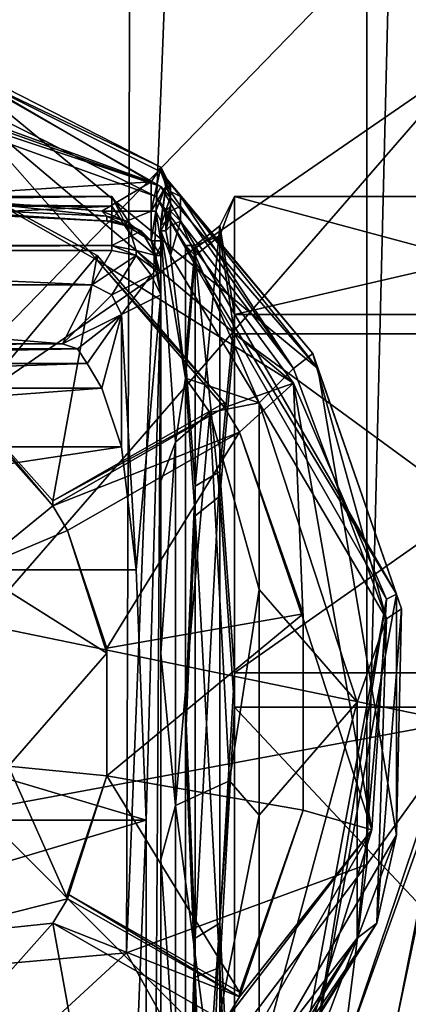
# Model space of a CAD drawing. Units: metres. Extents: x -0.386 to 0.352, y -0.375 to 0.327.
# Drawn here: x -0.01 to -0.002, y -0.33 to -0.31 of the extents above; entities that cross this region are included whole.
import ezdxf

# ---------------------------------------------------------------- set-up
doc = ezdxf.new("R2010")
doc.units = ezdxf.units.M
doc.header["$MEASUREMENT"] = 0
doc.layers.add('ONDERSTEL', color=7, linetype='CONTINUOUS')

msp = doc.modelspace()

# ---------------------------------------------------------------- linework, layer by layer
at = {"layer": 'ONDERSTEL'}
for points in [[(-0.0078, -0.2075, -0.2663), (-0.0149, -0.3298, -0.3121), (-0.0126, -0.1966, -0.2614)], [(-0.0003, -0.2052, -0.2734), (-0.0033, -0.3274, -0.3184), (-0.0033, -0.2066, -0.2691)], [(-0.0015, -0.3249, -0.3246), (-0.0033, -0.3274, -0.3184), (-0.0003, -0.2052, -0.2734)], [(-0.0033, -0.2066, -0.2691), (-0.0082, -0.3292, -0.3138), (-0.0078, -0.2075, -0.2663)], [(-0.0033, -0.3274, -0.3184), (-0.0082, -0.3292, -0.3138), (-0.0033, -0.2066, -0.2691)], [(-0.0082, -0.3292, -0.3138), (-0.0149, -0.3298, -0.3121), (-0.0078, -0.2075, -0.2663)], [(-0.0033, -0.3089, -0.3513), (-0.0137, -0.3196, -0.3515), (-0.0012, -0.311, -0.3514)], [(-0.0121, -0.3092, -0.3513), (-0.0137, -0.3196, -0.3515), (-0.0033, -0.3089, -0.3513)], [(-0.0012, -0.311, -0.3514), (-0.0023, -0.3092, -0.3513), (-0.0033, -0.3089, -0.3513)], [(-0.0165, -0.3103, -0.3827), (-0.0124, -0.3138, -0.3868), (-0.0077, -0.3135, -0.3827)], [(-0.0077, -0.3135, -0.3827), (-0.0132, -0.3103, -0.3799), (-0.0165, -0.3103, -0.3827)], [(-0.0075, -0.3132, -0.38), (-0.0132, -0.3103, -0.3799), (-0.0077, -0.3135, -0.3827)], [(-0.0075, -0.3132, -0.38), (-0.0117, -0.3112, -0.3554), (-0.0132, -0.3103, -0.3799)], [(-0.0075, -0.3136, -0.3552), (-0.0165, -0.3104, -0.3552), (-0.0117, -0.3112, -0.3554)], [(-0.0075, -0.3136, -0.3552), (-0.0165, -0.3106, -0.3549), (-0.0165, -0.3104, -0.3552)], [(-0.0165, -0.3106, -0.3549), (-0.0076, -0.3138, -0.355), (-0.0118, -0.3117, -0.3549)], [(-0.0076, -0.3138, -0.355), (-0.0165, -0.3106, -0.3549), (-0.0075, -0.3136, -0.3552)], [(-0.0137, -0.3196, -0.3515), (-0.0112, -0.3225, -0.3516), (-0.0012, -0.311, -0.3514)], [(-0.0012, -0.311, -0.3514), (-0.0112, -0.3225, -0.3516), (-0.0015, -0.3245, -0.3516)], [(-0.0075, -0.3133, -0.3734), (-0.0117, -0.3112, -0.3554), (-0.0075, -0.3132, -0.38)], [(-0.0043, -0.3173, -0.3555), (-0.0117, -0.3112, -0.3554), (-0.0075, -0.3133, -0.3734)], [(-0.0043, -0.3173, -0.3555), (-0.0075, -0.3136, -0.3552), (-0.0117, -0.3112, -0.3554)], [(-0.0088, -0.3151, -0.3549), (-0.0123, -0.3131, -0.3549), (-0.0118, -0.3117, -0.3549)], [(-0.0048, -0.3176, -0.355), (-0.0088, -0.3151, -0.3549), (-0.0118, -0.3117, -0.3549)], [(-0.0118, -0.3117, -0.3549), (-0.0076, -0.3138, -0.355), (-0.0048, -0.3176, -0.355)], [(-0.0088, -0.3151, -0.3549), (-0.0123, -0.3131, -0.3579), (-0.0123, -0.3131, -0.3549)], [(-0.0088, -0.315, -0.3579), (-0.0123, -0.3131, -0.3579), (-0.0088, -0.3151, -0.3549)], [(-0.0123, -0.3131, -0.3579), (-0.0088, -0.315, -0.3579), (-0.0114, -0.3181, -0.358)], [(-0.0077, -0.3141, -0.3837), (-0.0075, -0.3132, -0.38), (-0.0077, -0.3135, -0.3827)], [(-0.0075, -0.3132, -0.38), (-0.0077, -0.3141, -0.3837), (-0.0074, -0.3136, -0.3817)], [(-0.0075, -0.3132, -0.38), (-0.0074, -0.3134, -0.38), (-0.0075, -0.3133, -0.3734)], [(-0.0074, -0.3134, -0.38), (-0.0075, -0.3132, -0.38), (-0.0074, -0.3136, -0.3817)], [(-0.0044, -0.317, -0.3681), (-0.0043, -0.3173, -0.3555), (-0.0075, -0.3133, -0.3734)], [(-0.0044, -0.317, -0.3681), (-0.0075, -0.3133, -0.3734), (-0.0071, -0.3138, -0.3735)], [(-0.0075, -0.3133, -0.3734), (-0.0073, -0.3136, -0.38), (-0.0073, -0.3138, -0.3747)], [(-0.0074, -0.3134, -0.38), (-0.0073, -0.3136, -0.38), (-0.0075, -0.3133, -0.3734)], [(-0.0073, -0.3137, -0.3738), (-0.0071, -0.3138, -0.3735), (-0.0075, -0.3133, -0.3734)], [(-0.0075, -0.3133, -0.3734), (-0.0073, -0.3138, -0.3747), (-0.0073, -0.3137, -0.3738)], [(-0.0124, -0.3138, -0.3868), (-0.0087, -0.3141, -0.385), (-0.0077, -0.3135, -0.3827)], [(-0.0077, -0.3135, -0.3827), (-0.0087, -0.3141, -0.385), (-0.0077, -0.3141, -0.3837)], [(-0.0074, -0.3136, -0.3817), (-0.0073, -0.3136, -0.38), (-0.0074, -0.3134, -0.38)], [(-0.0074, -0.3136, -0.3817), (-0.0077, -0.3141, -0.3837), (-0.0076, -0.3141, -0.3836)], [(-0.0076, -0.3141, -0.3836), (-0.0075, -0.3143, -0.3836), (-0.0074, -0.3136, -0.3817)], [(-0.0027, -0.3219, -0.3554), (-0.0076, -0.3138, -0.355), (-0.0075, -0.3136, -0.3552)], [(-0.0074, -0.3136, -0.3817), (-0.0075, -0.3144, -0.3835), (-0.0073, -0.3138, -0.38)], [(-0.0075, -0.3143, -0.3836), (-0.0075, -0.3144, -0.3835), (-0.0074, -0.3136, -0.3817)], [(-0.0027, -0.3219, -0.3554), (-0.0075, -0.3136, -0.3552), (-0.0043, -0.3173, -0.3555)], [(-0.0073, -0.3138, -0.38), (-0.0073, -0.3136, -0.38), (-0.0074, -0.3136, -0.3817)], [(-0.0073, -0.3138, -0.3747), (-0.0073, -0.3136, -0.38), (-0.0073, -0.3138, -0.38)], [(-0.0071, -0.314, -0.3736), (-0.0071, -0.3138, -0.3735), (-0.0073, -0.3137, -0.3738)], [(-0.0073, -0.3141, -0.374), (-0.0071, -0.314, -0.3736), (-0.0073, -0.3137, -0.3738)], [(-0.0073, -0.3137, -0.3738), (-0.0073, -0.314, -0.3744), (-0.0073, -0.3141, -0.374)], [(-0.0073, -0.3138, -0.3747), (-0.0073, -0.314, -0.3744), (-0.0073, -0.3137, -0.3738)], [(-0.0085, -0.314, -0.3943), (-0.0245, -0.3138, -0.3899), (-0.0245, -0.314, -0.3943)], [(-0.0085, -0.3138, -0.3899), (-0.0245, -0.3138, -0.3899), (-0.0085, -0.314, -0.3943)], [(-0.0165, -0.3139, -0.3879), (-0.0245, -0.3138, -0.3899), (-0.0085, -0.3138, -0.3899)], [(-0.0085, -0.3143, -0.3854), (-0.0165, -0.3139, -0.3879), (-0.0085, -0.3138, -0.3899)], [(-0.0165, -0.3139, -0.3879), (-0.0086, -0.3143, -0.3853), (-0.0149, -0.3139, -0.3875)], [(-0.0165, -0.3139, -0.3879), (-0.0085, -0.3143, -0.3854), (-0.0086, -0.3143, -0.3853)], [(-0.0086, -0.3142, -0.3851), (-0.0124, -0.3138, -0.3868), (-0.0149, -0.3139, -0.3875)], [(-0.0149, -0.3139, -0.3875), (-0.0086, -0.3143, -0.3853), (-0.0086, -0.3142, -0.3851)], [(-0.0087, -0.3141, -0.385), (-0.0124, -0.3138, -0.3868), (-0.0086, -0.3142, -0.3851)], [(-0.0085, -0.3138, -0.3899), (-0.0081, -0.3144, -0.3851), (-0.0085, -0.3143, -0.3854)], [(-0.0081, -0.3146, -0.3977), (-0.0081, -0.3144, -0.3851), (-0.0085, -0.3138, -0.3899)], [(-0.0085, -0.314, -0.3943), (-0.0081, -0.3146, -0.3977), (-0.0085, -0.3138, -0.3899)], [(-0.0076, -0.3138, -0.355), (-0.0029, -0.322, -0.3551), (-0.0048, -0.3176, -0.355)], [(-0.0029, -0.322, -0.3551), (-0.0076, -0.3138, -0.355), (-0.0027, -0.3219, -0.3554)], [(-0.0073, -0.3138, -0.38), (-0.0075, -0.3144, -0.3835), (-0.0074, -0.3141, -0.3747)], [(-0.0074, -0.3141, -0.3747), (-0.0073, -0.314, -0.3744), (-0.0073, -0.3138, -0.3747)], [(-0.0073, -0.3138, -0.3747), (-0.0073, -0.3138, -0.38), (-0.0074, -0.3141, -0.3747)], [(-0.0048, -0.3173, -0.3692), (-0.0071, -0.3138, -0.3735), (-0.0071, -0.314, -0.3736)], [(-0.0044, -0.317, -0.3681), (-0.0071, -0.3138, -0.3735), (-0.0048, -0.3173, -0.3692)], [(-0.006, -0.3138, -0.3904), (-0.0063, -0.3144, -0.3968), (-0.006, -0.3162, -0.4029)], [(-0.0063, -0.3146, -0.3841), (-0.0063, -0.3144, -0.3968), (-0.006, -0.3138, -0.3904)], [(-0.006, -0.3166, -0.3781), (-0.0063, -0.3146, -0.3841), (-0.006, -0.3138, -0.3904)], [(0.0044, -0.3138, -0.3904), (-0.006, -0.3162, -0.4029), (0.0044, -0.3162, -0.4029)], [(-0.006, -0.3138, -0.3904), (-0.006, -0.3162, -0.4029), (0.0044, -0.3138, -0.3904)], [(0.0044, -0.3166, -0.3781), (-0.006, -0.3138, -0.3904), (0.0044, -0.3138, -0.3904)], [(-0.006, -0.3166, -0.3781), (-0.006, -0.3138, -0.3904), (0.0044, -0.3166, -0.3781)], [(-0.0245, -0.3148, -0.3987), (-0.0085, -0.314, -0.3943), (-0.0245, -0.314, -0.3943)], [(-0.0085, -0.3148, -0.3987), (-0.0085, -0.314, -0.3943), (-0.0245, -0.3148, -0.3987)], [(-0.0087, -0.3141, -0.385), (-0.0082, -0.3143, -0.3847), (-0.0077, -0.3141, -0.3837)], [(-0.0086, -0.3142, -0.3851), (-0.0082, -0.3143, -0.3847), (-0.0087, -0.3141, -0.385)], [(-0.0085, -0.3148, -0.3987), (-0.0081, -0.3146, -0.3977), (-0.0085, -0.314, -0.3943)], [(-0.0077, -0.3141, -0.3837), (-0.0082, -0.3143, -0.3847), (-0.0077, -0.3147, -0.3846)], [(-0.0077, -0.3147, -0.3846), (-0.0076, -0.3141, -0.3836), (-0.0077, -0.3141, -0.3837)], [(-0.0075, -0.3147, -0.3843), (-0.0076, -0.3141, -0.3836), (-0.0077, -0.3147, -0.3846)], [(-0.0075, -0.3147, -0.3843), (-0.0075, -0.3143, -0.3836), (-0.0076, -0.3141, -0.3836)], [(-0.0074, -0.3141, -0.3747), (-0.0075, -0.3144, -0.3835), (-0.0074, -0.3143, -0.3748)], [(-0.0074, -0.3143, -0.3748), (-0.0073, -0.314, -0.3744), (-0.0074, -0.3141, -0.3747)], [(-0.0074, -0.3145, -0.3744), (-0.0073, -0.314, -0.3744), (-0.0074, -0.3143, -0.3748)], [(-0.0074, -0.3145, -0.3744), (-0.0073, -0.3141, -0.374), (-0.0073, -0.314, -0.3744)], [(-0.0073, -0.3144, -0.374), (-0.0073, -0.3141, -0.374), (-0.0074, -0.3145, -0.3744)], [(-0.0071, -0.3143, -0.3737), (-0.0071, -0.314, -0.3736), (-0.0073, -0.3141, -0.374)], [(-0.0071, -0.3143, -0.3737), (-0.0073, -0.3141, -0.374), (-0.0073, -0.3144, -0.374)], [(-0.0071, -0.314, -0.3736), (-0.0071, -0.3143, -0.3737), (-0.0048, -0.3173, -0.3692)], [(-0.0086, -0.3142, -0.3851), (-0.0086, -0.3143, -0.3853), (-0.0082, -0.3144, -0.3849)], [(-0.0082, -0.3144, -0.3849), (-0.0082, -0.3143, -0.3847), (-0.0086, -0.3142, -0.3851)], [(-0.0086, -0.3143, -0.3853), (-0.0085, -0.3143, -0.3854), (-0.0082, -0.3144, -0.3849)], [(-0.0082, -0.3144, -0.3849), (-0.0085, -0.3143, -0.3854), (-0.0081, -0.3144, -0.3851)], [(-0.0082, -0.3143, -0.3847), (-0.0077, -0.3147, -0.3847), (-0.0077, -0.3147, -0.3846)], [(-0.0082, -0.3144, -0.3849), (-0.0077, -0.3147, -0.3847), (-0.0082, -0.3143, -0.3847)], [(-0.0075, -0.3145, -0.3748), (-0.0074, -0.3145, -0.3744), (-0.0074, -0.3143, -0.3748)], [(-0.0074, -0.3143, -0.3748), (-0.0075, -0.3144, -0.3835), (-0.0075, -0.3145, -0.3748)], [(-0.0075, -0.3147, -0.3843), (-0.0075, -0.3144, -0.3835), (-0.0075, -0.3143, -0.3836)], [(-0.0071, -0.3143, -0.3737), (-0.0073, -0.315, -0.3738), (-0.0055, -0.318, -0.3691)], [(-0.0073, -0.3144, -0.374), (-0.0073, -0.315, -0.3738), (-0.0071, -0.3143, -0.3737)], [(-0.0071, -0.3143, -0.3737), (-0.0055, -0.318, -0.3691), (-0.0048, -0.3173, -0.3692)], [(-0.0082, -0.3144, -0.3849), (-0.0077, -0.3147, -0.3848), (-0.0077, -0.3147, -0.3847)], [(-0.0079, -0.3145, -0.385), (-0.0077, -0.3147, -0.3848), (-0.0082, -0.3144, -0.3849)], [(-0.0081, -0.3144, -0.3851), (-0.0079, -0.3145, -0.385), (-0.0082, -0.3144, -0.3849)], [(-0.0081, -0.3146, -0.3977), (-0.0079, -0.3145, -0.385), (-0.0081, -0.3144, -0.3851)], [(-0.0076, -0.315, -0.3976), (-0.0079, -0.3145, -0.385), (-0.0081, -0.3146, -0.3977)], [(-0.0076, -0.315, -0.3976), (-0.0077, -0.3147, -0.3849), (-0.0079, -0.3145, -0.385)], [(-0.0079, -0.3145, -0.385), (-0.0077, -0.3147, -0.3849), (-0.0077, -0.3147, -0.3848)], [(-0.0075, -0.3144, -0.3835), (-0.0075, -0.3154, -0.3848), (-0.0075, -0.3375, -0.3865)], [(-0.0075, -0.3375, -0.3865), (-0.0075, -0.3145, -0.3748), (-0.0075, -0.3144, -0.3835)], [(-0.0075, -0.3154, -0.3848), (-0.0075, -0.3144, -0.3835), (-0.0075, -0.3147, -0.3843)], [(-0.0075, -0.3417, -0.3833), (-0.0075, -0.3145, -0.3748), (-0.0075, -0.3375, -0.3865)], [(-0.0075, -0.3196, -0.3704), (-0.0075, -0.3145, -0.3748), (-0.0075, -0.3417, -0.3833)], [(-0.0075, -0.3145, -0.3748), (-0.0073, -0.315, -0.3738), (-0.0074, -0.3145, -0.3744)], [(-0.007, -0.3175, -0.3708), (-0.0073, -0.315, -0.3738), (-0.0075, -0.3145, -0.3748)], [(-0.0072, -0.3188, -0.3697), (-0.007, -0.3175, -0.3708), (-0.0075, -0.3145, -0.3748)], [(-0.0075, -0.3145, -0.3748), (-0.0075, -0.3196, -0.3704), (-0.0072, -0.3188, -0.3697)], [(-0.0074, -0.3145, -0.3744), (-0.0073, -0.315, -0.3738), (-0.0073, -0.3144, -0.374)], [(-0.0063, -0.3144, -0.3968), (-0.0068, -0.3197, -0.4082), (-0.0063, -0.3194, -0.4084)], [(-0.0068, -0.3148, -0.3967), (-0.0068, -0.3197, -0.4082), (-0.0063, -0.3144, -0.3968)], [(-0.0063, -0.3146, -0.3841), (-0.0068, -0.3148, -0.3967), (-0.0063, -0.3144, -0.3968)], [(-0.0063, -0.3144, -0.3968), (-0.0063, -0.3194, -0.4084), (-0.006, -0.3162, -0.4029)], [(-0.008, -0.3149, -0.3987), (-0.0081, -0.3146, -0.3977), (-0.0085, -0.3148, -0.3987)], [(-0.0076, -0.315, -0.3976), (-0.0081, -0.3146, -0.3977), (-0.008, -0.3149, -0.3987)], [(-0.0075, -0.315, -0.3849), (-0.0077, -0.3147, -0.3849), (-0.0076, -0.315, -0.3976)], [(-0.0077, -0.3147, -0.3846), (-0.0075, -0.3154, -0.3848), (-0.0075, -0.3147, -0.3843)], [(-0.0075, -0.315, -0.3848), (-0.0077, -0.3147, -0.3849), (-0.0075, -0.315, -0.3849)], [(-0.0077, -0.3147, -0.3848), (-0.0077, -0.3147, -0.3849), (-0.0075, -0.315, -0.3848)], [(-0.0077, -0.3147, -0.3847), (-0.0077, -0.3147, -0.3848), (-0.0075, -0.315, -0.3848)], [(-0.0075, -0.315, -0.3848), (-0.0077, -0.3147, -0.3846), (-0.0077, -0.3147, -0.3847)], [(-0.0075, -0.3154, -0.3848), (-0.0077, -0.3147, -0.3846), (-0.0075, -0.315, -0.3848)], [(-0.0068, -0.315, -0.3842), (-0.0068, -0.3148, -0.3967), (-0.0063, -0.3146, -0.3841)], [(-0.0063, -0.3199, -0.3726), (-0.0068, -0.315, -0.3842), (-0.0063, -0.3146, -0.3841)], [(-0.0063, -0.3199, -0.3726), (-0.0063, -0.3146, -0.3841), (-0.006, -0.3166, -0.3781)], [(-0.0244, -0.3149, -0.399), (-0.0085, -0.3148, -0.3987), (-0.0245, -0.3148, -0.3987)], [(-0.0085, -0.3149, -0.399), (-0.0085, -0.3148, -0.3987), (-0.0244, -0.3149, -0.399)], [(-0.0244, -0.3149, -0.399), (-0.0241, -0.3156, -0.4001), (-0.0089, -0.3156, -0.4001)], [(-0.0085, -0.3149, -0.399), (-0.0244, -0.3149, -0.399), (-0.0089, -0.3156, -0.4001)], [(-0.0089, -0.3156, -0.4001), (-0.008, -0.315, -0.3991), (-0.0085, -0.3149, -0.399)], [(-0.0085, -0.3148, -0.3987), (-0.008, -0.315, -0.3991), (-0.008, -0.3149, -0.3987)], [(-0.0085, -0.3149, -0.399), (-0.008, -0.315, -0.3991), (-0.0085, -0.3148, -0.3987)], [(-0.008, -0.3149, -0.3987), (-0.008, -0.315, -0.3991), (-0.0076, -0.3153, -0.3986)], [(-0.0076, -0.3153, -0.3986), (-0.0076, -0.315, -0.3976), (-0.008, -0.3149, -0.3987)], [(-0.0075, -0.3148, -0.3894), (-0.0076, -0.315, -0.3976), (-0.0075, -0.3149, -0.394)], [(-0.0075, -0.315, -0.3849), (-0.0076, -0.315, -0.3976), (-0.0075, -0.3148, -0.3894)], [(-0.0075, -0.3149, -0.394), (-0.0076, -0.315, -0.3976), (-0.0075, -0.3158, -0.3985)], [(-0.0075, -0.3362, -0.3916), (-0.0075, -0.3148, -0.3894), (-0.0075, -0.3149, -0.394)], [(-0.0075, -0.3375, -0.3865), (-0.0075, -0.3148, -0.3894), (-0.0075, -0.3362, -0.3916)], [(-0.0075, -0.3154, -0.3848), (-0.0075, -0.3148, -0.3894), (-0.0075, -0.3375, -0.3865)], [(-0.0075, -0.3154, -0.3848), (-0.0075, -0.315, -0.3849), (-0.0075, -0.3148, -0.3894)], [(-0.0075, -0.3158, -0.3985), (-0.0075, -0.3362, -0.3916), (-0.0075, -0.3149, -0.394)], [(-0.007, -0.3175, -0.3785), (-0.007, -0.3171, -0.4025), (-0.007, -0.3148, -0.3904)], [(-0.007, -0.3148, -0.3904), (-0.0068, -0.315, -0.3842), (-0.007, -0.3175, -0.3785)], [(-0.0068, -0.3148, -0.3967), (-0.0068, -0.315, -0.3842), (-0.007, -0.3148, -0.3904)], [(-0.007, -0.3171, -0.4025), (-0.0068, -0.3148, -0.3967), (-0.007, -0.3148, -0.3904)], [(-0.0068, -0.3197, -0.4082), (-0.0068, -0.3148, -0.3967), (-0.007, -0.3171, -0.4025)], [(-0.0114, -0.3181, -0.358), (-0.0088, -0.315, -0.3579), (-0.0097, -0.32, -0.358)], [(-0.0097, -0.32, -0.358), (-0.0088, -0.315, -0.3579), (-0.0062, -0.318, -0.358)], [(-0.0085, -0.3158, -0.4001), (-0.008, -0.315, -0.3991), (-0.0089, -0.3156, -0.4001)], [(-0.0062, -0.318, -0.358), (-0.0088, -0.315, -0.3579), (-0.0088, -0.3151, -0.3549)], [(-0.0088, -0.3151, -0.3549), (-0.0062, -0.3181, -0.355), (-0.0062, -0.318, -0.358)], [(-0.0062, -0.3181, -0.355), (-0.0088, -0.3151, -0.3549), (-0.0048, -0.3176, -0.355)], [(-0.0085, -0.3158, -0.4001), (-0.0077, -0.3154, -0.3991), (-0.008, -0.315, -0.3991)], [(-0.008, -0.315, -0.3991), (-0.0077, -0.3154, -0.3991), (-0.0076, -0.3153, -0.3986)], [(-0.0075, -0.3158, -0.3985), (-0.0076, -0.315, -0.3976), (-0.0076, -0.3153, -0.3986)], [(-0.0075, -0.315, -0.3848), (-0.0075, -0.315, -0.3849), (-0.0075, -0.3154, -0.3848)], [(-0.0073, -0.315, -0.3738), (-0.007, -0.3175, -0.3708), (-0.0055, -0.318, -0.3691)], [(-0.0068, -0.315, -0.3842), (-0.0068, -0.3203, -0.3729), (-0.007, -0.3175, -0.3785)], [(-0.0068, -0.3203, -0.3729), (-0.0068, -0.315, -0.3842), (-0.0063, -0.3199, -0.3726)], [(-0.0076, -0.3153, -0.3986), (-0.0077, -0.3154, -0.3991), (-0.0075, -0.3158, -0.3985)], [(-0.0083, -0.3162, -0.4001), (-0.0077, -0.3154, -0.3991), (-0.0085, -0.3158, -0.4001)], [(-0.0083, -0.3162, -0.4001), (-0.0075, -0.3158, -0.399), (-0.0077, -0.3154, -0.3991)], [(-0.0075, -0.3158, -0.3985), (-0.0077, -0.3154, -0.3991), (-0.0075, -0.3158, -0.399)], [(-0.0095, -0.3168, -0.4005), (-0.0241, -0.3156, -0.4001), (-0.0235, -0.3168, -0.4005)], [(-0.0089, -0.3156, -0.4001), (-0.0241, -0.3156, -0.4001), (-0.0095, -0.3168, -0.4005)], [(-0.0095, -0.3168, -0.4005), (-0.0085, -0.3158, -0.4001), (-0.0089, -0.3156, -0.4001)], [(-0.0095, -0.3168, -0.4005), (-0.0083, -0.3162, -0.4001), (-0.0085, -0.3158, -0.4001)], [(-0.0083, -0.3162, -0.4001), (-0.008, -0.3214, -0.3999), (-0.0075, -0.3158, -0.399)], [(-0.008, -0.3214, -0.3999), (-0.0078, -0.3265, -0.3997), (-0.0075, -0.3158, -0.399)], [(-0.0075, -0.3158, -0.399), (-0.0078, -0.3618, -0.4003), (-0.0075, -0.3725, -0.3999)], [(-0.0078, -0.3265, -0.3997), (-0.0078, -0.3618, -0.4003), (-0.0075, -0.3158, -0.399)], [(-0.0075, -0.3384, -0.3965), (-0.0075, -0.3362, -0.3916), (-0.0075, -0.3158, -0.3985)], [(-0.0075, -0.3431, -0.3989), (-0.0075, -0.3384, -0.3965), (-0.0075, -0.3158, -0.3985)], [(-0.0075, -0.3158, -0.3985), (-0.0075, -0.3441, -0.399), (-0.0075, -0.3431, -0.3989)], [(-0.0075, -0.3158, -0.399), (-0.0075, -0.3441, -0.399), (-0.0075, -0.3158, -0.3985)], [(-0.0075, -0.3725, -0.3997), (-0.0075, -0.3441, -0.399), (-0.0075, -0.3158, -0.399)], [(-0.0075, -0.3725, -0.3999), (-0.0075, -0.3725, -0.3997), (-0.0075, -0.3158, -0.399)], [(-0.0095, -0.3168, -0.4005), (-0.0092, -0.3169, -0.4005), (-0.0083, -0.3162, -0.4001)], [(-0.0092, -0.3169, -0.4005), (-0.009, -0.3172, -0.4004), (-0.0083, -0.3162, -0.4001)], [(-0.0083, -0.3162, -0.4001), (-0.009, -0.3172, -0.4004), (-0.0087, -0.3177, -0.4003)], [(-0.0087, -0.3177, -0.4003), (-0.0083, -0.3189, -0.4002), (-0.0083, -0.3162, -0.4001)], [(-0.0083, -0.3189, -0.4002), (-0.008, -0.3214, -0.3999), (-0.0083, -0.3162, -0.4001)], [(-0.006, -0.3162, -0.4029), (-0.0063, -0.3194, -0.4084), (-0.006, -0.3235, -0.4133)], [(0.0044, -0.3162, -0.4029), (-0.006, -0.3235, -0.4133), (0.0044, -0.3235, -0.4133)], [(-0.006, -0.3162, -0.4029), (-0.006, -0.3235, -0.4133), (0.0044, -0.3162, -0.4029)], [(-0.006, -0.3242, -0.3679), (-0.0063, -0.3199, -0.3726), (-0.006, -0.3166, -0.3781)], [(0.0044, -0.3242, -0.3679), (-0.006, -0.3166, -0.3781), (0.0044, -0.3166, -0.3781)], [(-0.006, -0.3242, -0.3679), (-0.006, -0.3166, -0.3781), (0.0044, -0.3242, -0.3679)], [(-0.0239, -0.3172, -0.4004), (-0.0092, -0.3169, -0.4005), (-0.0237, -0.3169, -0.4005)], [(-0.009, -0.3172, -0.4004), (-0.0092, -0.3169, -0.4005), (-0.0239, -0.3172, -0.4004)], [(-0.0237, -0.3169, -0.4005), (-0.0095, -0.3168, -0.4005), (-0.0235, -0.3168, -0.4005)], [(-0.0092, -0.3169, -0.4005), (-0.0095, -0.3168, -0.4005), (-0.0237, -0.3169, -0.4005)], [(-0.0235, -0.3168, -0.4005), (-0.0095, -0.3168, -0.4005), (-0.0095, -0.3168, -0.4005)], [(-0.0235, -0.3168, -0.4005), (-0.0095, -0.3168, -0.4005), (-0.0235, -0.3168, -0.4005)], [(-0.0095, -0.3168, -0.4005), (-0.0092, -0.3169, -0.4005), (-0.0095, -0.3168, -0.4005)], [(-0.007, -0.3249, -0.3687), (-0.007, -0.3171, -0.4025), (-0.007, -0.3175, -0.3785)], [(-0.007, -0.3242, -0.4125), (-0.007, -0.3171, -0.4025), (-0.007, -0.3249, -0.3687)], [(-0.007, -0.3242, -0.4125), (-0.0068, -0.3197, -0.4082), (-0.007, -0.3171, -0.4025)], [(-0.0029, -0.3224, -0.3643), (-0.0044, -0.317, -0.3681), (-0.0048, -0.3173, -0.3692)], [(-0.0026, -0.3222, -0.3635), (-0.0043, -0.3173, -0.3555), (-0.0044, -0.317, -0.3681)], [(-0.0026, -0.3222, -0.3635), (-0.0044, -0.317, -0.3681), (-0.0029, -0.3224, -0.3643)], [(-0.0242, -0.3177, -0.4003), (-0.009, -0.3172, -0.4004), (-0.0239, -0.3172, -0.4004)], [(-0.0087, -0.3177, -0.4003), (-0.009, -0.3172, -0.4004), (-0.0242, -0.3177, -0.4003)], [(-0.0048, -0.3173, -0.3692), (-0.0055, -0.318, -0.3691), (-0.0029, -0.3224, -0.3643)], [(-0.0027, -0.3268, -0.3556), (-0.0043, -0.3173, -0.3555), (-0.0026, -0.3222, -0.3635)], [(-0.0027, -0.3268, -0.3556), (-0.0027, -0.3219, -0.3554), (-0.0043, -0.3173, -0.3555)], [(-0.0065, -0.3182, -0.3693), (-0.007, -0.3175, -0.3708), (-0.0072, -0.3188, -0.3697)], [(-0.0055, -0.318, -0.3691), (-0.007, -0.3175, -0.3708), (-0.0065, -0.3182, -0.3693)], [(-0.007, -0.3175, -0.3785), (-0.0068, -0.3203, -0.3729), (-0.007, -0.3249, -0.3687)], [(-0.0246, -0.3189, -0.4002), (-0.0087, -0.3177, -0.4003), (-0.0242, -0.3177, -0.4003)], [(-0.0083, -0.3189, -0.4002), (-0.0087, -0.3177, -0.4003), (-0.0246, -0.3189, -0.4002)], [(-0.0059, -0.3186, -0.355), (-0.0062, -0.3181, -0.355), (-0.0048, -0.3176, -0.355)], [(-0.0048, -0.3176, -0.355), (-0.0046, -0.3224, -0.3551), (-0.0059, -0.3186, -0.355)], [(-0.0032, -0.3267, -0.3551), (-0.0046, -0.3224, -0.3551), (-0.0048, -0.3176, -0.355)], [(-0.0048, -0.3176, -0.355), (-0.0029, -0.322, -0.3551), (-0.0032, -0.3267, -0.3551)], [(-0.0097, -0.3201, -0.355), (-0.0114, -0.3181, -0.358), (-0.0097, -0.32, -0.358)], [(-0.0114, -0.3182, -0.355), (-0.0114, -0.3181, -0.358), (-0.0097, -0.3201, -0.355)], [(-0.0062, -0.3181, -0.355), (-0.0097, -0.32, -0.358), (-0.0062, -0.318, -0.358)], [(-0.0097, -0.3201, -0.355), (-0.0062, -0.3181, -0.355), (-0.0059, -0.3186, -0.355)], [(-0.0097, -0.3201, -0.355), (-0.0097, -0.32, -0.358), (-0.0062, -0.3181, -0.355)], [(-0.0055, -0.318, -0.3691), (-0.0065, -0.3182, -0.3693), (-0.0055, -0.3218, -0.3652)], [(-0.0055, -0.3218, -0.3652), (-0.0035, -0.3241, -0.3636), (-0.0055, -0.318, -0.3691)], [(-0.0055, -0.318, -0.3691), (-0.0035, -0.3241, -0.3636), (-0.0029, -0.3224, -0.3643)], [(-0.0113, -0.3214, -0.355), (-0.0114, -0.3182, -0.355), (-0.0097, -0.3201, -0.355)], [(-0.0065, -0.3182, -0.3693), (-0.0072, -0.3188, -0.3697), (-0.0072, -0.3262, -0.3635)], [(-0.0072, -0.3262, -0.3635), (-0.0061, -0.3257, -0.3627), (-0.0065, -0.3182, -0.3693)], [(-0.0065, -0.3182, -0.3693), (-0.0061, -0.3257, -0.3627), (-0.0055, -0.3218, -0.3652)], [(-0.0094, -0.3206, -0.355), (-0.0097, -0.3201, -0.355), (-0.0059, -0.3186, -0.355)], [(-0.0094, -0.3206, -0.358), (-0.0059, -0.3186, -0.358), (-0.0086, -0.323, -0.3581)], [(-0.0059, -0.3186, -0.358), (-0.0094, -0.3206, -0.355), (-0.0059, -0.3186, -0.355)], [(-0.0094, -0.3206, -0.358), (-0.0094, -0.3206, -0.355), (-0.0059, -0.3186, -0.358)], [(-0.0059, -0.3186, -0.358), (-0.0046, -0.3223, -0.3581), (-0.0086, -0.323, -0.3581)], [(-0.0059, -0.3186, -0.355), (-0.0046, -0.3223, -0.3581), (-0.0059, -0.3186, -0.358)], [(-0.0046, -0.3224, -0.3551), (-0.0046, -0.3223, -0.3581), (-0.0059, -0.3186, -0.355)], [(-0.0249, -0.3214, -0.3999), (-0.0083, -0.3189, -0.4002), (-0.0246, -0.3189, -0.4002)], [(-0.008, -0.3214, -0.3999), (-0.0083, -0.3189, -0.4002), (-0.0249, -0.3214, -0.3999)], [(-0.0072, -0.3188, -0.3697), (-0.0075, -0.3231, -0.3668), (-0.0072, -0.3262, -0.3635)], [(-0.0072, -0.3188, -0.3697), (-0.0075, -0.3196, -0.3704), (-0.0075, -0.3231, -0.3668)], [(-0.0063, -0.3194, -0.4084), (-0.0068, -0.3289, -0.4167), (-0.0063, -0.3286, -0.417)], [(-0.0068, -0.3197, -0.4082), (-0.0068, -0.3289, -0.4167), (-0.0063, -0.3194, -0.4084)], [(-0.0063, -0.3194, -0.4084), (-0.0063, -0.3286, -0.417), (-0.006, -0.3235, -0.4133)], [(-0.0075, -0.3231, -0.3668), (-0.0075, -0.3196, -0.3704), (-0.0075, -0.3417, -0.3833)], [(-0.0068, -0.3289, -0.4167), (-0.0068, -0.3197, -0.4082), (-0.007, -0.3242, -0.4125)], [(-0.0063, -0.3295, -0.3643), (-0.0068, -0.3203, -0.3729), (-0.0063, -0.3199, -0.3726)], [(-0.0063, -0.3295, -0.3643), (-0.0063, -0.3199, -0.3726), (-0.006, -0.3242, -0.3679)], [(-0.0113, -0.3214, -0.355), (-0.0097, -0.3201, -0.355), (-0.0094, -0.3206, -0.355)], [(-0.0068, -0.3203, -0.3729), (-0.0068, -0.3297, -0.3647), (-0.007, -0.3249, -0.3687)], [(-0.0068, -0.3297, -0.3647), (-0.0068, -0.3203, -0.3729), (-0.0063, -0.3295, -0.3643)], [(-0.0086, -0.3231, -0.3551), (-0.0113, -0.3214, -0.355), (-0.0094, -0.3206, -0.355)], [(-0.0094, -0.3206, -0.358), (-0.0086, -0.323, -0.3581), (-0.0086, -0.3231, -0.3551)], [(-0.0086, -0.3231, -0.3551), (-0.0094, -0.3206, -0.355), (-0.0094, -0.3206, -0.358)], [(-0.0249, -0.3214, -0.3999), (-0.0251, -0.3265, -0.3997), (-0.0078, -0.3265, -0.3997)], [(-0.0078, -0.3265, -0.3997), (-0.008, -0.3214, -0.3999), (-0.0249, -0.3214, -0.3999)], [(-0.0106, -0.3254, -0.3551), (-0.0113, -0.3214, -0.355), (-0.0086, -0.3231, -0.3551)], [(-0.0055, -0.3218, -0.3652), (-0.0061, -0.3257, -0.3627), (-0.0055, -0.3264, -0.3622)], [(-0.0055, -0.3264, -0.3622), (-0.0035, -0.3241, -0.3636), (-0.0055, -0.3218, -0.3652)], [(-0.0029, -0.322, -0.3551), (-0.0046, -0.3312, -0.3553), (-0.0032, -0.3267, -0.3551)], [(-0.0046, -0.3312, -0.3553), (-0.0029, -0.322, -0.3551), (-0.0044, -0.3313, -0.3555)], [(-0.0044, -0.3313, -0.3555), (-0.0027, -0.3219, -0.3554), (-0.0027, -0.3268, -0.3556)], [(-0.0044, -0.3313, -0.3555), (-0.0029, -0.322, -0.3551), (-0.0027, -0.3219, -0.3554)], [(-0.0031, -0.3286, -0.3603), (-0.0027, -0.3268, -0.3556), (-0.0026, -0.3222, -0.3635)], [(-0.0031, -0.3286, -0.3603), (-0.0026, -0.3222, -0.3635), (-0.0029, -0.3224, -0.3643)], [(-0.0046, -0.3223, -0.3581), (-0.0046, -0.3263, -0.3581), (-0.0086, -0.3256, -0.3581)], [(-0.0086, -0.323, -0.3581), (-0.0046, -0.3223, -0.3581), (-0.0086, -0.3256, -0.3581)], [(-0.0046, -0.3263, -0.3551), (-0.0046, -0.3223, -0.3581), (-0.0046, -0.3224, -0.3551)], [(-0.0046, -0.3263, -0.3581), (-0.0046, -0.3223, -0.3581), (-0.0046, -0.3263, -0.3551)], [(-0.0046, -0.3263, -0.3551), (-0.0046, -0.3224, -0.3551), (-0.0032, -0.3267, -0.3551)], [(-0.0029, -0.3224, -0.3643), (-0.0035, -0.3241, -0.3636), (-0.0035, -0.3289, -0.3608)], [(-0.0029, -0.3224, -0.3643), (-0.0035, -0.3289, -0.3608), (-0.0031, -0.3286, -0.3603)], [(-0.0112, -0.3225, -0.3516), (-0.0112, -0.3263, -0.3516), (-0.0015, -0.3245, -0.3516)], [(-0.0086, -0.323, -0.3581), (-0.0086, -0.3256, -0.3581), (-0.0086, -0.3231, -0.3551)], [(-0.0086, -0.3256, -0.3551), (-0.0106, -0.3254, -0.3551), (-0.0086, -0.3231, -0.3551)], [(-0.0086, -0.3231, -0.3551), (-0.0086, -0.3256, -0.3581), (-0.0086, -0.3256, -0.3551)], [(-0.0075, -0.335, -0.3629), (-0.0075, -0.3231, -0.3668), (-0.0075, -0.3417, -0.3833)], [(-0.0075, -0.3273, -0.364), (-0.0075, -0.3231, -0.3668), (-0.0075, -0.335, -0.3629)], [(-0.0072, -0.3262, -0.3635), (-0.0075, -0.3231, -0.3668), (-0.0075, -0.3273, -0.364)], [(-0.006, -0.3235, -0.4133), (-0.0063, -0.3286, -0.417), (-0.006, -0.3344, -0.4198)], [(0.0044, -0.3235, -0.4133), (-0.006, -0.3344, -0.4198), (0.0044, -0.3344, -0.4198)], [(-0.006, -0.3235, -0.4133), (-0.006, -0.3344, -0.4198), (0.0044, -0.3235, -0.4133)], [(-0.007, -0.3356, -0.3627), (-0.007, -0.3242, -0.4125), (-0.007, -0.3249, -0.3687)], [(-0.007, -0.3347, -0.4188), (-0.007, -0.3242, -0.4125), (-0.007, -0.3356, -0.3627)], [(-0.007, -0.3347, -0.4188), (-0.0068, -0.3289, -0.4167), (-0.007, -0.3242, -0.4125)], [(-0.006, -0.3353, -0.3618), (-0.0063, -0.3295, -0.3643), (-0.006, -0.3242, -0.3679)], [(0.0044, -0.3353, -0.3618), (-0.006, -0.3242, -0.3679), (0.0044, -0.3242, -0.3679)], [(-0.006, -0.3353, -0.3618), (-0.006, -0.3242, -0.3679), (0.0044, -0.3353, -0.3618)], [(-0.0055, -0.3315, -0.3602), (-0.0035, -0.3241, -0.3636), (-0.0055, -0.3264, -0.3622)], [(-0.0035, -0.3241, -0.3636), (-0.0055, -0.3315, -0.3602), (-0.0035, -0.3289, -0.3608)], [(-0.0015, -0.3245, -0.3516), (-0.0112, -0.3263, -0.3516), (-0.0044, -0.3331, -0.3517)], [(-0.0044, -0.3331, -0.3517), (-0.0027, -0.3306, -0.3249), (-0.0015, -0.3245, -0.3516)], [(-0.0015, -0.3245, -0.3516), (-0.0027, -0.3306, -0.3249), (-0.0015, -0.3249, -0.3246)], [(-0.007, -0.3249, -0.3687), (-0.0068, -0.3297, -0.3647), (-0.007, -0.3356, -0.3627)], [(-0.0038, -0.3313, -0.3206), (-0.0015, -0.3249, -0.3246), (-0.0027, -0.3306, -0.3249)], [(-0.0033, -0.3274, -0.3184), (-0.0015, -0.3249, -0.3246), (-0.0038, -0.3313, -0.3206)], [(-0.0126, -0.3289, -0.3552), (-0.0106, -0.3254, -0.3551), (-0.0094, -0.3281, -0.3552)], [(-0.0094, -0.3281, -0.3552), (-0.0106, -0.3254, -0.3551), (-0.0086, -0.3256, -0.3551)], [(-0.0086, -0.3256, -0.3581), (-0.0059, -0.33, -0.3582), (-0.0094, -0.328, -0.3582)], [(-0.0086, -0.3256, -0.3551), (-0.0094, -0.328, -0.3582), (-0.0094, -0.3281, -0.3552)], [(-0.0086, -0.3256, -0.3581), (-0.0094, -0.328, -0.3582), (-0.0086, -0.3256, -0.3551)], [(-0.0046, -0.3263, -0.3581), (-0.0059, -0.33, -0.3582), (-0.0086, -0.3256, -0.3581)], [(-0.0072, -0.3262, -0.3635), (-0.0065, -0.3315, -0.3605), (-0.0061, -0.3257, -0.3627)], [(-0.0061, -0.3257, -0.3627), (-0.0065, -0.3315, -0.3605), (-0.0055, -0.3264, -0.3622)], [(-0.0075, -0.3273, -0.364), (-0.0072, -0.3317, -0.3612), (-0.0072, -0.3262, -0.3635)], [(-0.0072, -0.3317, -0.3612), (-0.0065, -0.3315, -0.3605), (-0.0072, -0.3262, -0.3635)], [(-0.0112, -0.3263, -0.3516), (-0.0137, -0.3293, -0.3517), (-0.0044, -0.3331, -0.3517)], [(-0.0055, -0.3264, -0.3622), (-0.0065, -0.3315, -0.3605), (-0.0055, -0.3315, -0.3602)], [(-0.0059, -0.3301, -0.3552), (-0.0046, -0.3263, -0.3581), (-0.0046, -0.3263, -0.3551)], [(-0.0059, -0.33, -0.3582), (-0.0046, -0.3263, -0.3581), (-0.0059, -0.3301, -0.3552)], [(-0.0059, -0.3301, -0.3552), (-0.0046, -0.3263, -0.3551), (-0.0032, -0.3267, -0.3551)], [(-0.0251, -0.3265, -0.3997), (-0.0249, -0.3316, -0.4001), (-0.0078, -0.3265, -0.3997)], [(-0.0078, -0.3265, -0.3997), (-0.0249, -0.3316, -0.4001), (-0.008, -0.3316, -0.4001)], [(-0.008, -0.3316, -0.4001), (-0.0078, -0.3618, -0.4003), (-0.0078, -0.3265, -0.3997)], [(-0.0078, -0.3347, -0.3553), (-0.0062, -0.3306, -0.3552), (-0.0032, -0.3267, -0.3551)], [(-0.0032, -0.3267, -0.3551), (-0.0046, -0.3312, -0.3553), (-0.0078, -0.3347, -0.3553)], [(-0.0075, -0.3351, -0.3558), (-0.0027, -0.3268, -0.3556), (-0.0031, -0.3286, -0.3603)], [(-0.0075, -0.3351, -0.3558), (-0.0044, -0.3313, -0.3555), (-0.0027, -0.3268, -0.3556)], [(-0.0032, -0.3267, -0.3551), (-0.0062, -0.3306, -0.3552), (-0.0059, -0.3301, -0.3552)], [(-0.0082, -0.3292, -0.3138), (-0.0033, -0.3274, -0.3184), (-0.0067, -0.3319, -0.3166)], [(-0.0075, -0.332, -0.3622), (-0.0075, -0.3273, -0.364), (-0.0075, -0.335, -0.3629)], [(-0.0075, -0.332, -0.3622), (-0.0072, -0.3317, -0.3612), (-0.0075, -0.3273, -0.364)], [(-0.0067, -0.3319, -0.3166), (-0.0033, -0.3274, -0.3184), (-0.0038, -0.3313, -0.3206)], [(-0.0059, -0.3301, -0.3552), (-0.0094, -0.328, -0.3582), (-0.0059, -0.33, -0.3582)], [(-0.0094, -0.3281, -0.3552), (-0.0094, -0.328, -0.3582), (-0.0059, -0.3301, -0.3552)], [(-0.0097, -0.3286, -0.3552), (-0.0126, -0.3289, -0.3552), (-0.0094, -0.3281, -0.3552)], [(-0.0059, -0.3301, -0.3552), (-0.0097, -0.3286, -0.3552), (-0.0094, -0.3281, -0.3552)], [(-0.0114, -0.3305, -0.3552), (-0.0126, -0.3289, -0.3552), (-0.0097, -0.3286, -0.3552)], [(-0.0097, -0.3286, -0.3582), (-0.0088, -0.3336, -0.3582), (-0.0114, -0.3305, -0.3582)], [(-0.0097, -0.3286, -0.3552), (-0.0114, -0.3305, -0.3582), (-0.0114, -0.3305, -0.3552)], [(-0.0097, -0.3286, -0.3582), (-0.0114, -0.3305, -0.3582), (-0.0097, -0.3286, -0.3552)], [(-0.0062, -0.3306, -0.3582), (-0.0088, -0.3336, -0.3582), (-0.0097, -0.3286, -0.3582)], [(-0.0062, -0.3306, -0.3552), (-0.0097, -0.3286, -0.3552), (-0.0059, -0.3301, -0.3552)], [(-0.0062, -0.3306, -0.3582), (-0.0097, -0.3286, -0.3552), (-0.0062, -0.3306, -0.3552)], [(-0.0097, -0.3286, -0.3582), (-0.0097, -0.3286, -0.3552), (-0.0062, -0.3306, -0.3582)], [(-0.0068, -0.3345, -0.3587), (-0.0075, -0.3351, -0.3558), (-0.0031, -0.3286, -0.3603)], [(-0.0031, -0.3286, -0.3603), (-0.0065, -0.3339, -0.3594), (-0.0068, -0.3345, -0.3587)], [(-0.0063, -0.3286, -0.417), (-0.0068, -0.3407, -0.4207), (-0.0063, -0.3406, -0.4211)], [(-0.0068, -0.3289, -0.4167), (-0.0068, -0.3407, -0.4207), (-0.0063, -0.3286, -0.417)], [(-0.0035, -0.3289, -0.3608), (-0.0065, -0.3339, -0.3594), (-0.0031, -0.3286, -0.3603)], [(-0.0063, -0.3286, -0.417), (-0.0063, -0.3406, -0.4211), (-0.006, -0.3344, -0.4198)], [(-0.0068, -0.3407, -0.4207), (-0.0068, -0.3289, -0.4167), (-0.007, -0.3347, -0.4188)], [(-0.0035, -0.3289, -0.3608), (-0.0062, -0.3331, -0.3597), (-0.0065, -0.3339, -0.3594)], [(-0.0035, -0.3289, -0.3608), (-0.0055, -0.3315, -0.3602), (-0.0062, -0.3331, -0.3597)], [(-0.0149, -0.3298, -0.3121), (-0.0082, -0.3292, -0.3138), (-0.0107, -0.3315, -0.3137)], [(-0.0107, -0.3315, -0.3137), (-0.0082, -0.3292, -0.3138), (-0.0067, -0.3319, -0.3166)], [(-0.0044, -0.3331, -0.3517), (-0.0137, -0.3293, -0.3517), (-0.0119, -0.3385, -0.3518)], [(-0.0063, -0.3416, -0.3606), (-0.0068, -0.3297, -0.3647), (-0.0063, -0.3295, -0.3643)], [(-0.0063, -0.3416, -0.3606), (-0.0063, -0.3295, -0.3643), (-0.006, -0.3353, -0.3618)], [(-0.0068, -0.3297, -0.3647), (-0.0068, -0.3416, -0.361), (-0.007, -0.3356, -0.3627)], [(-0.0068, -0.3416, -0.361), (-0.0068, -0.3297, -0.3647), (-0.0063, -0.3416, -0.3606)]]:
    msp.add_3dface(points, dxfattribs=at)

doc.saveas('drawing.dxf')
